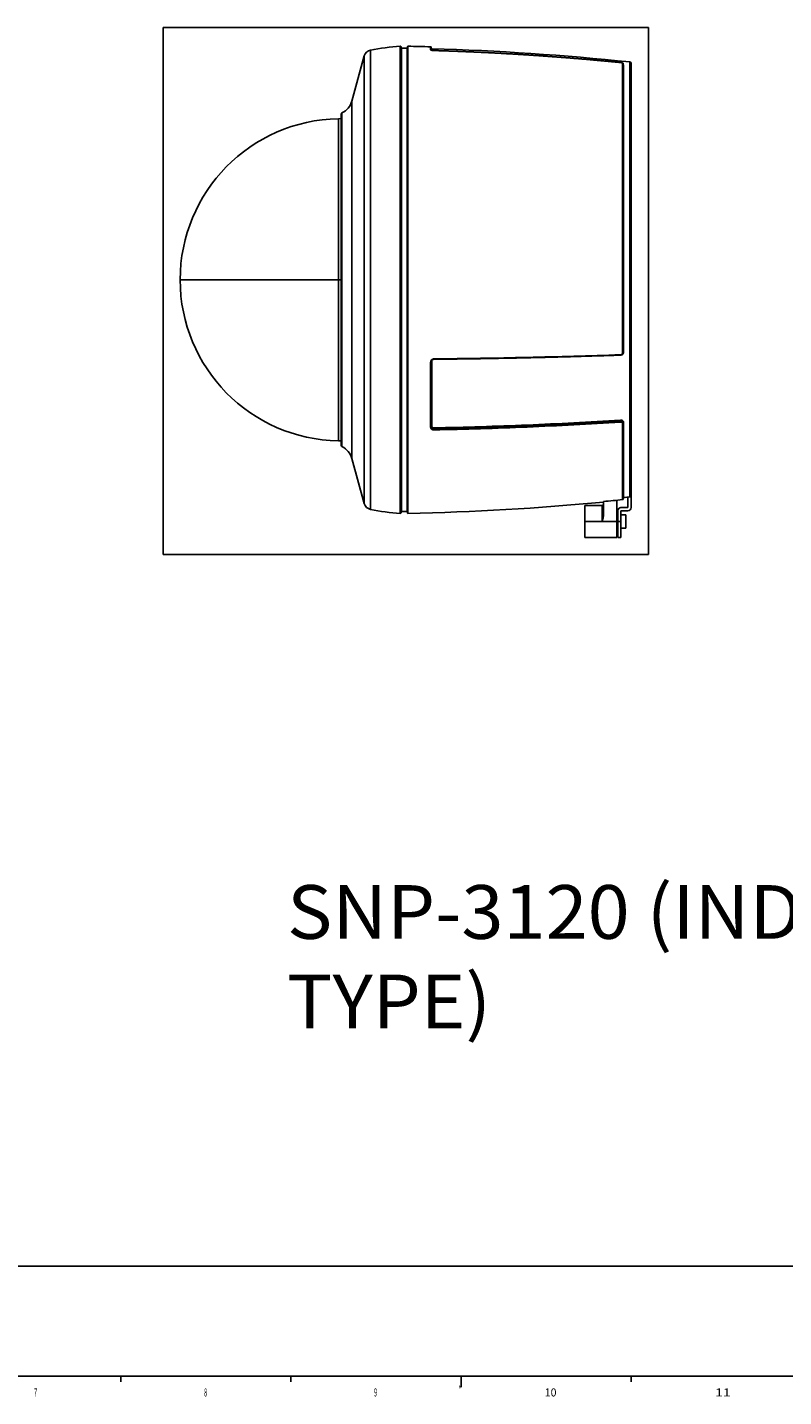
# Model space of a CAD drawing. Extents: x 5 to 1183, y 2 to 836.
# Drawn here: x 418 to 700, y 2 to 512 of the extents above; entities that cross this region are included whole.
import ezdxf

# ---------------------------------------------------------------- set-up
doc = ezdxf.new("R2010")
doc.units = 0
for name, color, linetype in [('1', 7, 'CONTINUOUS'), ('201', 7, 'CONTINUOUS'), ('202', 7, 'CONTINUOUS'), ('TOP', 7, 'CONTINUOUS')]:
    doc.layers.add(name, color=color, linetype=linetype)
doc.styles.add('DEFAULT', font='simplex.shx')

msp = doc.modelspace()

# ---------------------------------------------------------------- linework, layer by layer
at = {"layer": '1', "color": 252, "linetype": 'CONTINUOUS'}
for p, q in [((557.387, 331.363), (557.387, 505.34)), ((557.885, 504.729), (557.57, 505.245)), ((557.57, 505.245), (557.57, 331.458)), ((560.235, 505.334), (559.885, 504.642)), ((560.235, 331.369), (560.235, 505.334)), ((568.691, 505.122), (568.691, 503.972)), ((568.885, 504.922), (568.885, 503.87)), ((543.987, 501.704), (539.369, 484.925)), ((543.987, 501.704), (543.987, 335)), ((546.272, 332.858), (546.272, 503.845)), ((557.885, 504.729), (557.885, 331.974)), ((559.885, 504.642), (557.885, 504.607)), ((559.885, 332.062), (559.885, 504.642)), ((569.08, 504.411), (569.08, 503.819)), ((569.892, 503.734), (569.891, 503.737)), ((639.405, 499.254), (639.405, 499.257)), ((640.206, 391.214), (640.206, 499.029)), ((640.385, 498.834), (640.385, 391.28)), ((640.565, 498.301), (640.565, 391.463)), ((642.937, 499.472), (642.937, 337.473)), ((643.385, 498.975), (643.385, 462.759)), ((539.369, 351.779), (539.369, 484.925)), ((535.385, 356.673), (535.385, 480.031)), ((535.668, 480.481), (535.668, 356.223)), ((535.386, 478.361), (534.338, 478.343)), ((534.338, 418.352), (534.338, 478.343)), ((643.385, 462.759), (643.385, 462.753)), ((643.385, 461.896), (643.385, 462.753)), ((643.385, 461.893), (643.385, 461.545)), ((643.385, 461.549), (643.385, 455.707)), ((643.385, 455.706), (643.385, 454.421)), ((643.385, 454.423), (643.385, 337.973)), ((475.385, 418.352), (534.338, 418.352)), ((534.338, 418.352), (535.386, 418.352)), ((534.338, 418.352), (534.338, 358.361)), ((568.691, 363.348), (568.691, 387.735)), ((568.885, 387.805), (568.885, 363.475)), ((569.08, 387.982), (569.08, 363.802)), ((569.879, 388.743), (569.879, 388.739)), ((639.365, 390.298), (639.365, 390.295)), ((569.885, 362.921), (569.885, 362.729)), ((639.385, 365.652), (639.385, 365.846)), ((640.206, 336.481), (640.206, 364.812)), ((640.385, 365.162), (640.385, 364.942)), ((640.385, 364.942), (640.385, 336.68)), ((640.565, 365.291), (640.565, 337.224)), ((534.338, 358.361), (535.386, 358.343)), ((539.369, 351.779), (543.987, 335)), ((642.185, 333.552), (642.185, 337.394)), ((643.385, 337.973), (643.385, 333.552)), ((557.57, 331.458), (557.885, 331.974)), ((557.885, 332.097), (559.885, 332.062)), ((559.885, 332.062), (560.235, 331.369)), ((632.585, 334.352), (626.085, 334.352)), ((626.085, 328.352), (626.085, 334.352)), ((632.585, 328.352), (632.585, 334.352)), ((633.085, 335.769), (633.085, 330.852)), ((638.085, 336.263), (638.085, 328.352)), ((638.385, 332.352), (638.385, 328.352)), ((642.185, 333.552), (639.585, 333.552)), ((642.185, 332.352), (639.585, 332.352)), ((639.585, 332.352), (639.585, 328.352)), ((632.585, 328.352), (626.085, 328.352)), ((626.085, 328.352), (626.085, 322.352)), ((626.585, 328.352), (628.085, 328.352)), ((628.085, 328.352), (631.585, 328.352)), ((631.585, 328.352), (632.585, 328.352)), ((638.085, 328.352), (632.585, 328.352)), ((638.085, 328.352), (638.085, 322.352)), ((639.585, 328.352), (638.385, 328.352)), ((638.385, 322.352), (638.385, 328.352)), ((641.385, 330.852), (639.585, 330.852)), ((639.585, 322.352), (639.585, 328.352)), ((641.385, 325.852), (641.385, 330.852)), ((626.085, 322.352), (638.085, 322.352)), ((638.385, 322.352), (639.585, 322.352)), ((639.585, 325.852), (641.385, 325.852))]:
    msp.add_line(p, q, dxfattribs=at)
for centre, radius, start, end in [((562.468, 425.502), 80, 93.64144, 101.67995), ((557.399, 505.141), 0.2, 31.44873, 93.64144), ((539.385, -494.448), 1000, 88.320657, 88.805296), ((568.685, 504.922), 0.2, 0, 88.32066), ((546.879, 500.908), 3, 101.67995, 164.61153), ((539.385, -494.448), 999.3, 84.052085, 88.297213), ((642.885, 498.975), 0.5, 0, 84.05209), ((535.885, 480.031), 0.5, 115.81211, 180), ((535.385, 418.352), 60, 91, 180), ((535.385, 418.352), 60, 180, 269), ((535.885, 356.673), 0.5, 180, 244.18789), ((546.879, 335.796), 3, 195.38847, 258.32006), ((562.468, 411.202), 80, 258.32006, 266.35856), ((557.399, 331.563), 0.2, 266.35856, 328.55127), ((539.385, 1331.152), 1000, 271.194704, 275.376502), ((639.585, 332.352), 1.2, 90, 180), ((642.185, 333.552), 1.2, 270, 0)]:
    msp.add_arc(centre, radius, start, end, dxfattribs=at)
at = {"layer": '1', "color": 252, "linetype": 'CONTINUOUS', "extrusion": (0, 0, -1)}
for centre, radius, start, end in [((-569.085, 504.61), 0.2, 271.70279, 0), ((-532.62, 486.782), 7, 195.38847, 244.18789), ((-532.62, 349.921), 7, 115.81211, 164.61153), ((-632.585, 334.852), 0.5, 180, 270)]:
    msp.add_arc(centre, radius, start, end, dxfattribs=at)
at = {"layer": '1', "color": 252, "linetype": 'CONTINUOUS'}
for centre, major_axis, ratio, start_param, end_param in [((568.685, 503.775), (0.2, 0), 0.986748, 0.5727341, 1.5414863), ((640.185, 498.834), (0.2, 0), 0.982614, 0, 1.4698046), ((640.585, 498.497), (-0.2, 0), 0.982605, 0, 1.4693719), ((568.685, 387.805), (0.2, 0), 0.352852, 4.741699, 6.2831853), ((569.085, 387.912), (-0.2, 0), 0.352891, 4.7421082, 5.97663), ((569.885, 388.943), (0.002, -0.2), 0.028666, 6.2829823, 7.5070763), ((639.385, 390.499), (0.007, -0.2), 0.093988, 6.2828627, 7.5057242), ((640.185, 391.28), (0.2, 0), 0.330522, 4.8133807, 6.2831853), ((640.585, 391.397), (-0.2, 0), 0.330473, 4.8138134, 6.2831853), ((568.685, 363.475), (0.2, 0), 0.633896, 4.741699, 6.2831853), ((569.085, 363.676), (-0.2, 0), 0.633864, 4.7421082, 6.2831853), ((569.885, 363.075), (0.004, -0.2), 0.023376, 4.0163461, 5.5848242), ((569.885, 362.575), (-0.004, 0.2), 0.023369, 4.0117179, 5.5848244), ((639.385, 365.999), (0.013, -0.2), 0.076643, 4.0142154, 5.5825756), ((639.385, 365.499), (-0.013, 0.2), 0.07662, 4.0093536, 5.5825771), ((640.185, 364.942), (0.2, 0), 0.652092, 4.8133807, 6.2831853), ((640.585, 365.162), (-0.2, 0), 0.652131, 4.8138134, 6.2831853)]:
    msp.add_ellipse(centre, major_axis=major_axis, ratio=ratio, start_param=start_param, end_param=end_param, dxfattribs=at)
for points, knots in [([(569.892, 503.734), (569.803, 503.736), (569.713, 503.741), (569.496, 503.756), (569.368, 503.769), (569.141, 503.8), (569.038, 503.819), (568.87, 503.86), (568.803, 503.883), (568.714, 503.927), (568.691, 503.951), (568.691, 503.972)], [0, 0, 0, 0, 0.1407868, 0.1407868, 0.3555363, 0.3555363, 0.5702611, 0.5702611, 0.7850841, 0.7850841, 1, 1, 1, 1]), ([(569.891, 503.737), (569.879, 503.737), (569.852, 503.738), (569.809, 503.74), (569.764, 503.742), (569.719, 503.744), (569.675, 503.747), (569.631, 503.75), (569.587, 503.753), (569.544, 503.756), (569.502, 503.76), (569.46, 503.764), (569.419, 503.768), (569.378, 503.773), (569.339, 503.778), (569.3, 503.783), (569.263, 503.788), (569.226, 503.793), (569.191, 503.799), (569.157, 503.804), (569.124, 503.81), (569.093, 503.816), (569.064, 503.822), (569.036, 503.828), (569.01, 503.834), (568.985, 503.84), (568.962, 503.846), (568.94, 503.852), (568.92, 503.858), (568.902, 503.863), (568.886, 503.869), (568.873, 503.874), (568.861, 503.878), (568.852, 503.882), (568.845, 503.886), (568.84, 503.888), (568.836, 503.89), (568.835, 503.891), (568.835, 503.891), (568.835, 503.891)], [0, 0, 0, 0, 0.0242777, 0.0540615, 0.0838789, 0.1136946, 0.1434729, 0.1731862, 0.2027554, 0.2323881, 0.2618779, 0.2912955, 0.320711, 0.3501797, 0.3797628, 0.4094632, 0.4386717, 0.4679847, 0.4972496, 0.5264136, 0.5554207, 0.5842124, 0.6127228, 0.6404855, 0.6686223, 0.6967019, 0.724649, 0.7523786, 0.779796, 0.8067979, 0.8332732, 0.8591058, 0.884178, 0.9083762, 0.9315982, 0.9515403, 0.970495, 0.988479, 1, 1, 1, 1]), ([(639.405, 499.257), (639.344, 499.263), (638.837, 499.313), (637.885, 499.406), (636.548, 499.536), (635.21, 499.664), (633.873, 499.789), (632.535, 499.914), (631.198, 500.036), (629.86, 500.156), (628.522, 500.275), (627.184, 500.392), (625.846, 500.508), (624.507, 500.621), (623.168, 500.733), (621.83, 500.843), (620.491, 500.951), (619.152, 501.057), (617.812, 501.162), (616.473, 501.265), (615.134, 501.366), (613.794, 501.465), (612.454, 501.563), (611.114, 501.659), (609.774, 501.753), (608.434, 501.845), (607.094, 501.935), (605.753, 502.024), (604.413, 502.111), (603.072, 502.196), (601.731, 502.28), (600.39, 502.361), (599.049, 502.441), (597.708, 502.519), (596.366, 502.595), (595.025, 502.67), (593.683, 502.743), (592.342, 502.814), (591, 502.883), (589.658, 502.95), (588.316, 503.016), (586.974, 503.08), (585.632, 503.142), (584.29, 503.202), (582.948, 503.261), (581.606, 503.317), (580.264, 503.372), (578.921, 503.425), (577.579, 503.477), (576.236, 503.527), (574.894, 503.574), (573.551, 503.621), (572.208, 503.665), (570.988, 503.704), (570.216, 503.727), (569.891, 503.737)], [0, 0, 0, 0, 0.0026433, 0.0219295, 0.0412151, 0.0604992, 0.0797812, 0.0990605, 0.1183364, 0.137614, 0.156897, 0.1761796, 0.1954617, 0.2147434, 0.2340248, 0.2533059, 0.2725868, 0.2918675, 0.3111481, 0.3304287, 0.3497092, 0.3689897, 0.3882703, 0.4075511, 0.426832, 0.4461132, 0.4653946, 0.4846764, 0.5039585, 0.5232411, 0.5425242, 0.5618078, 0.581092, 0.6003756, 0.6196588, 0.6389417, 0.6582243, 0.6775066, 0.6967888, 0.7160707, 0.7353526, 0.7546343, 0.773916, 0.7931976, 0.8124793, 0.831761, 0.8510427, 0.8703246, 0.8896066, 0.9088889, 0.9281713, 0.947454, 0.9667371, 0.9860204, 1, 1, 1, 1]), ([(639.405, 499.254), (633.628, 499.826), (627.845, 500.348), (616.272, 501.293), (610.481, 501.717), (593.098, 502.837), (581.5, 503.385), (569.892, 503.734)], [0, 0, 0, 0, 0.25, 0.25, 0.5, 0.5, 1, 1, 1, 1]), ([(640.385, 498.837), (640.385, 498.841), (640.385, 498.852), (640.383, 498.869), (640.379, 498.888), (640.374, 498.907), (640.367, 498.925), (640.359, 498.942), (640.35, 498.958), (640.339, 498.973), (640.328, 498.987), (640.316, 499.001), (640.302, 499.014), (640.288, 499.027), (640.271, 499.04), (640.254, 499.052), (640.233, 499.064), (640.21, 499.077), (640.183, 499.09), (640.153, 499.103), (640.124, 499.115), (640.094, 499.125), (640.063, 499.135), (640.033, 499.145), (640.002, 499.154), (639.97, 499.162), (639.937, 499.17), (639.904, 499.178), (639.869, 499.186), (639.834, 499.193), (639.798, 499.201), (639.762, 499.207), (639.724, 499.214), (639.687, 499.22), (639.649, 499.226), (639.61, 499.232), (639.571, 499.237), (639.532, 499.243), (639.493, 499.247), (639.454, 499.252), (639.424, 499.255), (639.408, 499.256), (639.405, 499.257)], [0, 0, 0, 0, 0.010745, 0.0273121, 0.0438167, 0.0603142, 0.0768674, 0.0935514, 0.11046, 0.1277135, 0.1454696, 0.1639344, 0.1833782, 0.2042373, 0.2272293, 0.2512446, 0.2787258, 0.3103207, 0.3457327, 0.3819611, 0.4164762, 0.4492776, 0.4807432, 0.5111714, 0.540758, 0.5698587, 0.5990972, 0.6280879, 0.6568822, 0.6855155, 0.7140117, 0.7423865, 0.7706505, 0.7988108, 0.826873, 0.8548426, 0.8826959, 0.9104442, 0.9382297, 0.9660003, 0.9937676, 1, 1, 1, 1]), ([(640.206, 499.029), (640.206, 499.046), (640.19, 499.064), (640.131, 499.101), (640.087, 499.12), (639.976, 499.156), (639.907, 499.174), (639.756, 499.206), (639.671, 499.22), (639.525, 499.241), (639.465, 499.248), (639.405, 499.254)], [0, 0, 0, 0, 0.214091, 0.214091, 0.4280535, 0.4280535, 0.6423705, 0.6423705, 0.8574776, 0.8574776, 1, 1, 1, 1]), ([(640.422, 498.4), (640.422, 498.4), (640.422, 498.4), (640.422, 498.4), (640.42, 498.402), (640.416, 498.405), (640.412, 498.41), (640.408, 498.417), (640.403, 498.425), (640.398, 498.436), (640.393, 498.448), (640.389, 498.461), (640.387, 498.476), (640.385, 498.488), (640.386, 498.495), (640.386, 498.496)], [0, 0, 0, 0, 0.0126896, 0.1026464, 0.1947557, 0.2841527, 0.3713626, 0.4571375, 0.5423007, 0.6275863, 0.7135249, 0.8006898, 0.8893673, 0.9794648, 1, 1, 1, 1]), ([(640.402, 498.427), (640.441, 498.411), (640.473, 498.396), (640.542, 498.353), (640.565, 498.326), (640.565, 498.301)], [0, 0, 0, 0, 0.3613129, 0.3613129, 1, 1, 1, 1]), ([(643.385, 462.759), (643.385, 462.737), (643.384, 462.71), (643.383, 462.663), (643.382, 462.645), (643.382, 462.609), (643.382, 462.59), (643.382, 462.57)], [0, 0, 0, 0, 0.5, 0.5, 0.75, 0.75, 1, 1, 1, 1]), ([(643.382, 454.686), (643.382, 454.646), (643.382, 454.604), (643.384, 454.537), (643.384, 454.515), (643.385, 454.469), (643.385, 454.446), (643.385, 454.423)], [0, 0, 0, 0, 0.5, 0.5, 0.75, 0.75, 1, 1, 1, 1]), ([(568.691, 387.735), (568.691, 387.817), (568.701, 387.901), (568.75, 388.105), (568.802, 388.226), (568.945, 388.441), (569.037, 388.539), (569.246, 388.7), (569.367, 388.764), (569.621, 388.851), (569.757, 388.874), (569.892, 388.875)], [0, 0, 0, 0, 0.1401327, 0.1401327, 0.3551487, 0.3551487, 0.5701868, 0.5701868, 0.7851407, 0.7851407, 1, 1, 1, 1]), ([(568.886, 387.806), (568.886, 387.814), (568.886, 387.835), (568.888, 387.869), (568.891, 387.908), (568.897, 387.947), (568.905, 387.986), (568.914, 388.025), (568.925, 388.062), (568.937, 388.1), (568.951, 388.137), (568.967, 388.173), (568.985, 388.209), (569.004, 388.244), (569.025, 388.278), (569.047, 388.312), (569.071, 388.345), (569.097, 388.376), (569.123, 388.407), (569.151, 388.437), (569.181, 388.465), (569.211, 388.492), (569.243, 388.518), (569.275, 388.543), (569.31, 388.567), (569.345, 388.589), (569.381, 388.61), (569.419, 388.63), (569.457, 388.648), (569.496, 388.665), (569.535, 388.68), (569.575, 388.694), (569.615, 388.706), (569.656, 388.716), (569.697, 388.724), (569.738, 388.731), (569.78, 388.737), (569.822, 388.741), (569.858, 388.743), (569.88, 388.743), (569.888, 388.743)], [0, 0, 0, 0, 0.0167995, 0.0441216, 0.0714715, 0.0988069, 0.1260873, 0.1533165, 0.1803041, 0.2074068, 0.2343907, 0.2613368, 0.2883274, 0.3154191, 0.3424994, 0.3694426, 0.396379, 0.4233535, 0.4503247, 0.477242, 0.5040369, 0.5307791, 0.5571443, 0.5837285, 0.6104957, 0.6374077, 0.6644219, 0.691493, 0.7185736, 0.7455997, 0.7725235, 0.7992999, 0.8258866, 0.8522458, 0.8785352, 0.9049723, 0.931695, 0.9584789, 0.9852747, 1, 1, 1, 1]), ([(569.879, 388.739), (569.79, 388.738), (569.699, 388.722), (569.53, 388.665), (569.45, 388.623), (569.31, 388.516), (569.248, 388.451), (569.154, 388.308), (569.119, 388.228), (569.086, 388.093), (569.08, 388.037), (569.08, 387.982)], [0, 0, 0, 0, 0.2152625, 0.2152625, 0.4304379, 0.4304379, 0.6454022, 0.6454022, 0.8600972, 0.8600972, 1, 1, 1, 1]), ([(639.365, 390.295), (633.59, 390.096), (627.81, 389.915), (616.241, 389.586), (610.453, 389.439), (593.077, 389.05), (581.483, 388.86), (569.879, 388.739)], [0, 0, 0, 0, 0.25, 0.25, 0.5, 0.5, 1, 1, 1, 1]), ([(569.888, 388.743), (570.295, 388.748), (571.151, 388.757), (572.454, 388.771), (573.796, 388.787), (575.139, 388.803), (576.482, 388.819), (577.824, 388.837), (579.167, 388.855), (580.509, 388.873), (581.851, 388.893), (583.193, 388.912), (584.536, 388.933), (585.878, 388.954), (587.219, 388.976), (588.561, 388.998), (589.903, 389.021), (591.245, 389.044), (592.587, 389.068), (593.928, 389.093), (595.27, 389.119), (596.611, 389.145), (597.952, 389.171), (599.293, 389.198), (600.634, 389.226), (601.975, 389.255), (603.315, 389.284), (604.656, 389.313), (605.996, 389.344), (607.337, 389.375), (608.677, 389.406), (610.017, 389.438), (611.357, 389.471), (612.697, 389.504), (614.036, 389.538), (615.376, 389.573), (616.715, 389.608), (618.055, 389.644), (619.394, 389.681), (620.733, 389.718), (622.072, 389.755), (623.411, 389.794), (624.75, 389.833), (626.088, 389.872), (627.426, 389.912), (628.764, 389.953), (630.102, 389.994), (631.44, 390.036), (632.777, 390.079), (634.115, 390.122), (635.452, 390.166), (636.789, 390.211), (638.103, 390.255), (638.97, 390.284), (639.392, 390.299)], [0, 0, 0, 0, 0.017572, 0.0368545, 0.0561376, 0.0754211, 0.0947049, 0.1139889, 0.133273, 0.1525571, 0.171841, 0.1911247, 0.210408, 0.2296908, 0.2489731, 0.2682549, 0.2875404, 0.3068261, 0.3261112, 0.3453958, 0.3646799, 0.3839635, 0.4032468, 0.4225298, 0.4418125, 0.461095, 0.4803773, 0.4996596, 0.5189417, 0.5382238, 0.557506, 0.5767883, 0.5960707, 0.6153532, 0.634636, 0.6539191, 0.6732026, 0.6924864, 0.7117707, 0.7310554, 0.7503407, 0.7696267, 0.7889132, 0.8081984, 0.8274758, 0.8467547, 0.866035, 0.8853165, 0.9045993, 0.923883, 0.9431677, 0.9624531, 0.9817393, 1, 1, 1, 1]), ([(569.892, 388.875), (575.696, 388.936), (581.498, 389.014), (593.098, 389.204), (598.895, 389.317), (616.278, 389.706), (627.85, 390.034), (639.405, 390.431)], [0, 0, 0, 0, 0.25, 0.25, 0.5, 0.5, 1, 1, 1, 1]), ([(640.565, 391.463), (640.565, 391.382), (640.556, 391.3), (640.508, 391.095), (640.456, 390.973), (640.315, 390.753), (640.223, 390.652), (640.013, 390.486), (639.891, 390.419), (639.637, 390.326), (639.5, 390.299), (639.365, 390.295)], [0, 0, 0, 0, 0.1364582, 0.1364582, 0.3512631, 0.3512631, 0.5670837, 0.5670837, 0.7835075, 0.7835075, 1, 1, 1, 1]), ([(639.392, 390.299), (639.395, 390.299), (639.412, 390.3), (639.443, 390.302), (639.485, 390.306), (639.528, 390.312), (639.57, 390.32), (639.611, 390.329), (639.653, 390.341), (639.693, 390.353), (639.733, 390.368), (639.773, 390.384), (639.812, 390.401), (639.85, 390.421), (639.888, 390.442), (639.924, 390.464), (639.96, 390.488), (639.995, 390.513), (640.028, 390.539), (640.06, 390.567), (640.091, 390.596), (640.12, 390.625), (640.148, 390.656), (640.175, 390.688), (640.201, 390.722), (640.224, 390.756), (640.247, 390.791), (640.268, 390.828), (640.287, 390.864), (640.305, 390.902), (640.321, 390.94), (640.335, 390.979), (640.348, 391.018), (640.359, 391.058), (640.367, 391.098), (640.375, 391.138), (640.38, 391.178), (640.384, 391.219), (640.385, 391.253), (640.385, 391.273), (640.385, 391.28)], [0, 0, 0, 0, 0.0048635, 0.0323102, 0.0597599, 0.0872014, 0.1146242, 0.1420286, 0.1694197, 0.1964532, 0.2236564, 0.251003, 0.2784659, 0.3060151, 0.3336188, 0.3612402, 0.3888374, 0.4163772, 0.4438279, 0.4711603, 0.4983355, 0.5251169, 0.5522419, 0.5794189, 0.6066388, 0.633891, 0.6611637, 0.6884413, 0.7157111, 0.7429613, 0.7701808, 0.79736, 0.8244907, 0.8515666, 0.8784637, 0.9053281, 0.9322477, 0.9591681, 0.98609, 1, 1, 1, 1]), ([(639.405, 390.431), (639.495, 390.434), (639.587, 390.452), (639.756, 390.514), (639.837, 390.56), (639.977, 390.671), (640.039, 390.739), (640.133, 390.886), (640.168, 390.968), (640.199, 391.105), (640.206, 391.16), (640.206, 391.214)], [0, 0, 0, 0, 0.2160877, 0.2160877, 0.4322979, 0.4322979, 0.6482449, 0.6482449, 0.8634221, 0.8634221, 1, 1, 1, 1]), ([(569.892, 362.447), (569.803, 362.445), (569.713, 362.451), (569.496, 362.484), (569.368, 362.522), (569.141, 362.627), (569.038, 362.696), (568.87, 362.854), (568.803, 362.946), (568.714, 363.14), (568.691, 363.244), (568.691, 363.348)], [0, 0, 0, 0, 0.1407868, 0.1407868, 0.3555363, 0.3555363, 0.5702611, 0.5702611, 0.7850841, 0.7850841, 1, 1, 1, 1]), ([(569.885, 362.921), (569.812, 362.92), (569.737, 362.926), (569.556, 362.954), (569.45, 362.986), (569.26, 363.074), (569.174, 363.132), (569.034, 363.264), (568.979, 363.341), (568.905, 363.502), (568.885, 363.589), (568.885, 363.676)], [0, 0, 0, 0, 0.140848, 0.140848, 0.3557251, 0.3557251, 0.5704918, 0.5704918, 0.7852446, 0.7852446, 1, 1, 1, 1]), ([(568.885, 363.475), (568.885, 363.388), (568.905, 363.301), (568.979, 363.14), (569.034, 363.064), (569.174, 362.933), (569.26, 362.876), (569.449, 362.79), (569.556, 362.759), (569.737, 362.731), (569.811, 362.727), (569.885, 362.729)], [0, 0, 0, 0, 0.21469, 0.21469, 0.4293811, 0.4293811, 0.6441316, 0.6441316, 0.8590531, 0.8590531, 1, 1, 1, 1]), ([(569.08, 363.802), (569.08, 363.733), (569.095, 363.664), (569.154, 363.535), (569.199, 363.474), (569.31, 363.369), (569.379, 363.323), (569.531, 363.253), (569.616, 363.228), (569.761, 363.206), (569.82, 363.202), (569.879, 363.203)], [0, 0, 0, 0, 0.2145331, 0.2145331, 0.4291564, 0.4291564, 0.6439475, 0.6439475, 0.8589934, 0.8589934, 1, 1, 1, 1]), ([(569.879, 363.203), (575.681, 363.317), (581.481, 363.463), (593.076, 363.821), (598.871, 364.032), (616.247, 364.763), (627.815, 365.38), (639.365, 366.127)], [0, 0, 0, 0, 0.25, 0.25, 0.5, 0.5, 1, 1, 1, 1]), ([(639.405, 365.371), (633.628, 364.997), (627.845, 364.656), (616.272, 364.039), (610.481, 363.763), (593.098, 363.032), (581.5, 362.674), (569.892, 362.447)], [0, 0, 0, 0, 0.25, 0.25, 0.5, 0.5, 1, 1, 1, 1]), ([(639.365, 366.127), (639.455, 366.132), (639.545, 366.131), (639.763, 366.107), (639.891, 366.074), (640.118, 365.98), (640.22, 365.917), (640.387, 365.768), (640.454, 365.681), (640.542, 365.494), (640.565, 365.393), (640.565, 365.291)], [0, 0, 0, 0, 0.1427224, 0.1427224, 0.3581034, 0.3581034, 0.5724919, 0.5724919, 0.7862796, 0.7862796, 1, 1, 1, 1]), ([(640.385, 365.162), (640.385, 365.246), (640.366, 365.331), (640.292, 365.485), (640.237, 365.557), (640.098, 365.68), (640.012, 365.731), (639.823, 365.808), (639.717, 365.833), (639.535, 365.851), (639.46, 365.852), (639.385, 365.846)], [0, 0, 0, 0, 0.213732, 0.213732, 0.427534, 0.427534, 0.6419215, 0.6419215, 0.8572884, 0.8572884, 1, 1, 1, 1]), ([(639.385, 365.652), (639.46, 365.656), (639.535, 365.653), (639.717, 365.631), (639.824, 365.603), (640.013, 365.522), (640.098, 365.468), (640.237, 365.342), (640.293, 365.268), (640.366, 365.112), (640.385, 365.027), (640.385, 364.942)], [0, 0, 0, 0, 0.1425607, 0.1425607, 0.3577044, 0.3577044, 0.5720214, 0.5720214, 0.7859507, 0.7859507, 1, 1, 1, 1]), ([(640.206, 364.812), (640.206, 364.88), (640.19, 364.948), (640.131, 365.072), (640.087, 365.131), (639.976, 365.23), (639.907, 365.273), (639.756, 365.336), (639.671, 365.357), (639.525, 365.373), (639.465, 365.375), (639.405, 365.371)], [0, 0, 0, 0, 0.214091, 0.214091, 0.4280535, 0.4280535, 0.6423705, 0.6423705, 0.8574776, 0.8574776, 1, 1, 1, 1]), ([(640.385, 336.68), (640.385, 336.656), (640.381, 336.631), (640.368, 336.597), (640.362, 336.586), (640.35, 336.565), (640.342, 336.555), (640.301, 336.509), (640.255, 336.486), (640.206, 336.481)], [0, 0, 0, 0, 0.25, 0.25, 0.375, 0.375, 0.5, 0.5, 1, 1, 1, 1]), ([(640.565, 337.224), (640.541, 337.221), (640.517, 337.214), (640.484, 337.197), (640.474, 337.191), (640.454, 337.176), (640.445, 337.167), (640.404, 337.122), (640.385, 337.073), (640.385, 337.024)], [0, 0, 0, 0, 0.25, 0.25, 0.375, 0.375, 0.5, 0.5, 1, 1, 1, 1]), ([(643.385, 337.973), (643.385, 337.942), (643.383, 337.912), (643.372, 337.852), (643.363, 337.822), (643.341, 337.765), (643.328, 337.737), (643.296, 337.685), (643.278, 337.66), (643.237, 337.614), (643.214, 337.594), (643.166, 337.556), (643.14, 337.54), (643.085, 337.512), (643.057, 337.5), (642.998, 337.483), (642.968, 337.477), (642.937, 337.473)], [0, 0, 0, 0, 0.125, 0.125, 0.25, 0.25, 0.375, 0.375, 0.5, 0.5, 0.625, 0.625, 0.75, 0.75, 0.875, 0.875, 1, 1, 1, 1]), ([(633.085, 330.852), (633.085, 330.763), (633.078, 330.582), (633.051, 330.311), (633.01, 330.041), (632.959, 329.772), (632.899, 329.503), (632.831, 329.228), (632.755, 328.946), (632.672, 328.653), (632.615, 328.454), (632.585, 328.352)], [0, 0, 0, 0, 0.1044314, 0.2121136, 0.3190751, 0.4252225, 0.5326576, 0.6428709, 0.7568369, 0.8755583, 1, 1, 1, 1])]:
    msp.add_open_spline(points, degree=3, knots=knots, dxfattribs=at)
for points in [[(643.382, 462.57), (643.385, 462.23), (643.385, 461.89), (643.385, 461.549)], [(643.385, 455.707), (643.385, 455.366), (643.385, 455.026), (643.382, 454.686)], [(639.385, 365.846), (627.829, 365.099), (604.688, 363.865), (581.495, 363.149), (569.885, 362.921)], [(569.885, 362.729), (581.495, 362.956), (604.688, 363.672), (627.829, 364.905), (639.385, 365.652)], [(642.937, 337.473), (642.147, 337.389), (641.356, 337.306), (640.565, 337.224)], [(640.206, 336.481), (637.833, 336.235), (635.46, 335.998), (633.085, 335.769)]]:
    msp.add_open_spline(points, degree=3, dxfattribs=at)
at = {"layer": '201', "color": 80, "linetype": 'CONTINUOUS'}
for p, q in [((90.734, 51), (1179, 51)), ((10, 10), (1179, 10)), ((453.333, 10), (453.333, 8)), ((516.667, 10), (516.667, 8)), ((580, 6), (580, 10)), ((643.333, 10), (643.333, 8))]:
    msp.add_line(p, q, dxfattribs=at)
at = {"layer": '202', "color": 251, "linetype": 'CONTINUOUS'}
for p, q in [((469.035, 316.002), (469.035, 512.348)), ((649.791, 512.348), (469.035, 512.348)), ((649.791, 512.348), (649.791, 316.002)), ((469.035, 316.002), (649.791, 316.002))]:
    msp.add_line(p, q, dxfattribs=at)

# ---------------------------------------------------------------- texts
at = {"layer": 'TOP', "color": 1, "linetype": 'CONTINUOUS', "insert": (515.217, 139.588), "char_height": 20, "attachment_point": 7, "style": 'DEFAULT'}
msp.add_mtext('\\W01.035;\\fsimplex.shx,bigfont.shx;SNP-3120 (INDOOR TYPE)\\P', dxfattribs=at)
at = {"layer": 'TOP', "color": 80, "linetype": 'CONTINUOUS', "char_height": 3, "attachment_point": 7, "style": 'DEFAULT'}
for s, insert in [('\\W00.521;\\fsimplex.shx,bigfont.shx;7\\P', (420.958, 2.5)), ('\\W00.521;\\fsimplex.shx,bigfont.shx;8\\P', (484.292, 2.5)), ('\\W00.513;\\fsimplex.shx,bigfont.shx;9\\P', (547.599, 2.5)), ('\\W00.429;\\fsimplex.shx,bigfont.shx;*\\P', (579.188, 3.5)), ('\\W00.958;\\fsimplex.shx,bigfont.shx;10\\P', (611.208, 2.5)), ('\\W01.291;\\fsimplex.shx,bigfont.shx;11\\P', (674.617, 2.5))]:
    msp.add_mtext(s, dxfattribs=dict(at, insert=insert))

doc.saveas('drawing.dxf')
